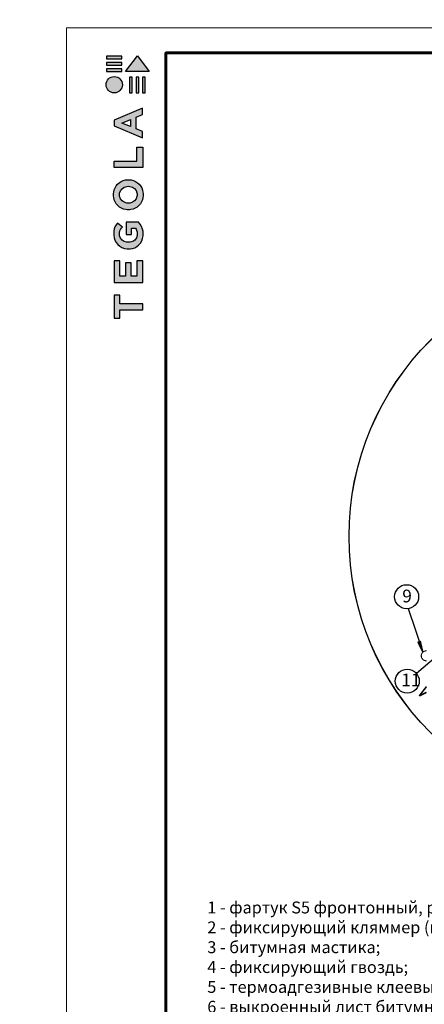
# Model space of a CAD drawing. Units: millimetres. Extents: x -3332883 to 40920555, y -16353787 to 75943.
# Drawn here: x 639200 to 650454, y -168024 to -140634 of the extents above; entities that cross this region are included whole.
import ezdxf
from ezdxf import colors
from ezdxf.entities.mleader import LeaderData, LeaderLine
from ezdxf.math import Vec2, Vec3

# ---------------------------------------------------------------- set-up
doc = ezdxf.new("R2010")
doc.units = ezdxf.units.MM
doc.layers.add('Shing2', color=90, linetype='Continuous')
doc.layers.add('Steel', color=24, linetype='Continuous')
doc.layers.add('Внутренняя рамка', color=7, linetype='Continuous', lineweight=60)
doc.layers.add('Граница чертежа на печать', color=7, linetype='Continuous', lineweight=15)
doc.styles.get("Standard").update_dxf_attribs({"font": 'isocpeur.TTF'})
doc.dimstyles.new('ISO-25', dxfattribs={"dimtxt": 2.5, "dimasz": 2.5, "dimexe": 1.25, "dimexo": 0.625, "dimtad": 1, "dimtxsty": 'Standard', "dimcen": 2.5, "dimadec": 0, "dimazin": 0, "dimtfac": 1, "dimtmove": 0, "dimatfit": 3, "dimfxl": 1, "dimarcsym": 0})

# ---------------------------------------------------------------- blocks, each defined once
blk = doc.blocks.new('Tegola_Logo_Main_Grey_Vert')
at = {"true_color": 0x636466}
h = blk.add_hatch(color=251, dxfattribs=at)
h.dxf.hatch_style = 1
h.paths.add_polyline_path([(-3.79, -2.49), (-3.8, -2.5), (0, -2.5), (-1.9, 0)])
h = blk.add_hatch(color=251, dxfattribs=at)
h.dxf.hatch_style = 1
h.paths.add_polyline_path([(-4.37, -0.45), (-4.37, -0.03), (-6.87, -0.03), (-6.87, -0.45)])
h = blk.add_hatch(color=251, dxfattribs=at)
h.dxf.hatch_style = 1
h.paths.add_polyline_path([(-4.37, -1.49), (-4.37, -1.07), (-6.87, -1.07), (-6.87, -1.49)])
h = blk.add_hatch(color=251, dxfattribs=at)
h.dxf.hatch_style = 1
h.paths.add_polyline_path([(-4.37, -2.5), (-4.37, -2.08), (-6.87, -2.08), (-6.87, -2.5)])
h = blk.add_hatch(color=251, dxfattribs=at)
h.dxf.hatch_style = 1
h.paths.add_polyline_path([(-6.93, -4.62, 1), (-4.31, -4.62, 1)])
h = blk.add_hatch(color=251, dxfattribs=at)
h.dxf.hatch_style = 1
h.paths.add_polyline_path([(-2.71, -3.4), (-3.16, -3.39), (-3.16, -5.92), (-2.71, -5.92)])
h = blk.add_hatch(color=251, dxfattribs=at)
h.dxf.hatch_style = 1
h.paths.add_polyline_path([(-2.11, -5.92), (-1.67, -5.92), (-1.67, -3.4), (-2.11, -3.39)])
h = blk.add_hatch(color=251, dxfattribs=at)
h.dxf.hatch_style = 1
h.paths.add_polyline_path([(-1.09, -5.92), (-0.65, -5.92), (-0.65, -3.4), (-1.09, -3.39)])
h = blk.add_hatch(color=251, dxfattribs=at)
h.dxf.hatch_style = 1
h.paths.add_polyline_path([(-5.65, -10.3), (-5.65, -11.23), (-1.05, -13.18), (-1.05, -12.14), (-2.09, -11.72), (-2.09, -9.86), (-1.05, -9.43), (-1.05, -8.38)])
h.paths.add_polyline_path([(-2.99, -10.23), (-2.99, -11.36), (-4.4, -10.78)], flags=16)
h = blk.add_hatch(color=251, dxfattribs=at)
h.dxf.hatch_style = 1
h.paths.add_polyline_path([(-1.04, -14.67), (-1.98, -14.67), (-1.98, -16.91), (-5.64, -16.91), (-5.64, -17.92), (-1.04, -17.92)])
h = blk.add_hatch(color=251, dxfattribs=at)
h.dxf.hatch_style = 1
h.paths.add_polyline_path([(-1, -22.74, 0.048954), (-1, -21.92, 0.336116), (-2.87, -19.94, 0.043085), (-3.83, -19.94, 0.307788), (-5.7, -21.89, 0.031863), (-5.7, -22.74, 0.332727), (-3.74, -24.71, 0.047195), (-2.95, -24.71, 0.339831)])
h.paths.add_polyline_path([(-3.06, -23.65, -0.083292), (-3.58, -23.65, -0.315277), (-4.76, -22.54, -0.046642), (-4.76, -22.07, -0.320494), (-3.59, -20.98, -0.079329), (-3.1, -20.98, -0.322298), (-1.96, -22.01, -0.135203), (-1.96, -22.57, -0.294804)], flags=16)
h = blk.add_hatch(color=251, dxfattribs=at)
h.dxf.hatch_style = 1
h.paths.add_polyline_path([(-0.98, -28.25, 0.140461), (-1.72, -26.71), (-3.72, -26.71), (-3.72, -28.69), (-2.82, -28.69), (-2.82, -27.71), (-2.19, -27.71, -0.124078), (-1.92, -28.35, -0.058778), (-1.92, -28.84, -0.334179), (-3.06, -29.96), (-3.63, -29.96, -0.295275), (-4.76, -28.91, -0.041787), (-4.76, -28.36, -0.136359), (-4.31, -27.52), (-5.08, -26.87, 0.175862), (-5.68, -28.18, 0.041899), (-5.69, -28.8, 0.380994), (-3.56, -31.02), (-3.04, -31.02, 0.173864), (-1.69, -30.41, 0.189655), (-0.98, -28.92, 0.045529)])
h = blk.add_hatch(color=251, dxfattribs=at)
h.dxf.hatch_style = 1
h.paths.add_polyline_path([(-1.01, -36.42), (-1.01, -32.95), (-1.99, -32.95), (-1.99, -35.41), (-2.91, -35.41), (-2.91, -33.28), (-3.82, -33.28), (-3.82, -35.4), (-4.74, -35.4), (-4.74, -32.95), (-5.64, -32.95), (-5.64, -36.42), (-5.63, -36.42)])
h = blk.add_hatch(color=251, dxfattribs=at)
h.dxf.hatch_style = 1
h.paths.add_polyline_path([(-4.7, -39.84), (-4.7, -38.44), (-5.64, -38.44), (-5.64, -42.17), (-5.63, -42.17), (-4.7, -42.17), (-4.7, -40.81), (-1.04, -40.81), (-1.04, -39.84)])
at = {"color": 251, "true_color": 0x636466}
for points in [[(-3.79, -2.49), (-1.9, 0), (0, -2.5), (-3.8, -2.5), (-3.79, -2.49)], [(-4.37, -0.03), (-6.87, -0.03), (-6.87, -0.45), (-4.37, -0.45), (-4.37, -0.03)], [(-4.37, -1.07), (-6.87, -1.07), (-6.87, -1.49), (-4.37, -1.49), (-4.37, -1.07)], [(-4.37, -2.08), (-6.87, -2.08), (-6.87, -2.5), (-4.37, -2.5), (-4.37, -2.08)], [(-3.16, -3.39), (-3.16, -5.92), (-2.71, -5.92), (-2.71, -3.4), (-3.16, -3.39)], [(-2.11, -3.39), (-2.11, -5.92), (-1.67, -5.92), (-1.67, -3.4), (-2.11, -3.39)], [(-1.09, -3.39), (-1.09, -5.92), (-0.65, -5.92), (-0.65, -3.4), (-1.09, -3.39)], [(-1.05, -13.18), (-1.05, -12.14), (-2.09, -11.72), (-2.09, -9.86), (-1.05, -9.43), (-1.05, -8.38), (-5.65, -10.3), (-5.65, -11.23), (-1.05, -13.18)], [(-2.99, -11.36), (-4.4, -10.78), (-2.99, -10.23), (-2.99, -11.36)], [(-5.64, -17.91), (-5.64, -16.91), (-1.98, -16.91), (-1.98, -14.67), (-1.04, -14.67), (-1.04, -17.92), (-5.64, -17.92)], [(-5.63, -36.42), (-1.01, -36.42), (-1.01, -32.95), (-1.99, -32.95), (-1.99, -35.41), (-2.91, -35.41), (-2.91, -33.28), (-3.82, -33.28), (-3.82, -35.4), (-4.74, -35.4), (-4.74, -32.95), (-5.64, -32.95), (-5.64, -36.42), (-5.63, -36.42)], [(-5.63, -42.17), (-4.7, -42.17), (-4.7, -40.81), (-1.04, -40.81), (-1.04, -39.84), (-4.7, -39.84), (-4.7, -38.44), (-5.64, -38.44), (-5.64, -42.17), (-5.63, -42.17)]]:
    blk.add_lwpolyline(points, dxfattribs=at)
for points in [[(-5.7, -22.74, -0.031863), (-5.7, -21.89, -0.307788), (-3.83, -19.94, -0.043085), (-2.87, -19.94, -0.336116), (-1, -21.92, -0.048954), (-1, -22.74, -0.339831), (-2.95, -24.71, -0.047195), (-3.74, -24.71, -0.332727), (-5.7, -22.74)], [(-4.76, -22.54, -0.046642), (-4.76, -22.07, -0.320494), (-3.59, -20.98, -0.079329), (-3.1, -20.98, -0.322298), (-1.96, -22.01, -0.135203), (-1.96, -22.57, -0.294804), (-3.06, -23.65, -0.083292), (-3.58, -23.65, -0.315277), (-4.76, -22.54)], [(-0.98, -28.92, 0.045529), (-0.98, -28.25, 0.140461), (-1.72, -26.71), (-3.72, -26.71), (-3.72, -28.69), (-2.82, -28.69), (-2.82, -27.71), (-2.19, -27.71, -0.124078), (-1.92, -28.35, -0.058778), (-1.92, -28.84, -0.334179), (-3.06, -29.96), (-3.63, -29.96, -0.295275), (-4.76, -28.91, -0.041787), (-4.76, -28.36, -0.136359), (-4.31, -27.52), (-5.08, -26.87, 0.175862), (-5.68, -28.18, 0.041899), (-5.69, -28.8, 0.380994), (-3.56, -31.02), (-3.04, -31.02, 0.173864), (-1.69, -30.41, 0.189655), (-0.98, -28.92)]]:
    blk.add_lwpolyline(points, format="xyb", dxfattribs=at)
blk.add_circle((-5.62, -4.62), 1.31, dxfattribs=at)

msp = doc.modelspace()

# ---------------------------------------------------------------- hatches: boundary and pattern name
h = msp.add_hatch()
h.set_pattern_fill('ANSI31', scale=11.084433, angle=76.1716255, style=0)
h.set_pattern_definition([(121.1716255, (637240.6859, -181906.331), (-1.18550876, -0.717167436), [])])
h.paths.add_polyline_path([(650282.188, -157939.931), (650346.304, -157918.529), (650414.432, -158218.793)])

# ---------------------------------------------------------------- linework, layer by layer
at = {"color": 7}
for p, q in [((650000.942, -157016.075), (650414.432, -158218.793)), ((650282.188, -157939.931), (650346.304, -157918.529)), ((650282.188, -157939.931), (650414.432, -158218.793)), ((650414.432, -158218.793), (650346.304, -157918.529))]:
    msp.add_line(p, q, dxfattribs=at)
for radius in [7700.662, 7699.339]:
    msp.add_circle((656061.123, -155007.331), radius)
for centre in [(649963.261, -156685.001), (649980.65, -159032.976)]:
    msp.add_circle(centre, 333.211, dxfattribs=at)
at = {"layer": 'Steel', "const_width": 30.23}
msp.add_lwpolyline([(650516.722, -158192.64, 1.067400156), (650516.722, -158466.95, 1.067400156)], format="xyb", dxfattribs=at)
at = {"layer": 'Steel', "const_width": 44.338}
for points in [[(650516.722, -159343.861), (650312.44, -159445.189)], [(650313.642, -159444.335), (650516.722, -159184.405)]]:
    msp.add_lwpolyline(points, dxfattribs=at)
at = {"layer": 'Внутренняя рамка'}
msp.add_lwpolyline([(643268.594, -181278.518), (643268.594, -141556.928), (668873.103, -141556.928), (668873.103, -181278.518), (643268.594, -181278.518)], dxfattribs=at)
at = {"layer": 'Граница чертежа на печать'}
msp.add_lwpolyline([(640500.539, -181970.531), (640500.539, -140864.914), (669565.117, -140864.914), (669565.117, -181970.531), (640500.539, -181970.531)], dxfattribs=at)

# ---------------------------------------------------------------- block references
at = {"xscale": 173.0034402238284, "yscale": 173.0034402238284, "zscale": 173.0034402238284}
msp.add_blockref('Tegola_Logo_Main_Grey_Vert', (642801.485, -141643.429), dxfattribs=at)

# ---------------------------------------------------------------- texts
at = {"lineweight": 25, "insert": (644418.698, -165164.785), "char_height": 331.330847, "width": 22974.36646, "attachment_point": 1}
msp.add_mtext('1 - фартук S5 фронтонный, развертка 20 см; \\P2 - фиксирующий кляммер (шаг установки 30 см); \\P3 - битумная мастика; \\P4 - фиксирующий гвоздь; \\P5 - термоадгезивные клеевые битумные точки; \\P6 - выкроенный лист битумной черепицы; \\P\\pxi-3,l3;7 - основание под черепицу: ориентированно-стружечная плита (ОСП-3) или фанера повышенной влагостойкости (ФСФ) толщиной от 9 мм{\\C0;; }\\P\\pi0,l0;{\\C7;8 - подкладочный гидроизоляционный ковер;\\P9 - саморез с защитным декоративным колпачком; \\P10 - "ветровая" доска; \\P11 - вспомогательный брусок;\\P}12 - самоклеющаяся лента Eloten на бутиловой основе.', dxfattribs=at)
at = {"layer": 'Shing2', "color": 7, "linetype": 'Continuous', "ltscale": 10}
for s, height, p in [('9', 354.019, (649840.34, -156842.655)), ('11', 354.0193, (649813.203, -159177.131))]:
    msp.add_text(s, height=height, dxfattribs=at).set_placement(p)

# ---------------------------------------------------------------- leaders
at = {"color": 7}
msp.add_leader([(650789.399, -158350.368), (650235.286, -158818.056)], dimstyle='ISO-25', override={"dimscale": 0.9, "dimgap": 0.625, "dimtad": 0, "dimzin": 0}, dxfattribs=at)
ml = msp.add_multileader_mtext('Standard', dxfattribs=at)
ml.set_content(' ', color=7)
ml.set_leader_properties()
ml.build(insert=Vec2(0, 0))
ml.multileader.update_dxf_attribs({"has_dogleg": 0, "arrow_head_size": 320, "scale": 80})
ctx = ml.context
ctx.base_point, ctx.scale, ctx.char_height, ctx.arrow_head_size, ctx.landing_gap_size, ctx.plane_origin, ctx.plane_x_axis, ctx.plane_y_axis = Vec3(770248.221, -367286.975), 80, 320, 320, 160, Vec3(754501.341, -373871.449), Vec3(-0.729753241, 0.683710617), Vec3(-0.683710617, -0.729753241)
notes = []
notes.append((ctx, [(0, (0, 0, 0), (0, 0), (1, 0), 1, [])]))
ctx.mtext.insert, ctx.mtext.text_direction, ctx.mtext.rotation, ctx.mtext.flow_direction = Vec3(770022.067, -367294.342), Vec3(-0.729753241, 0.683710617), 2.388757296, 5
ml = msp.add_multileader_mtext('Standard', dxfattribs=at)
ml.set_content(' ', color=7)
ml.set_leader_properties()
ml.build(insert=Vec2(0, 0))
ml.multileader.update_dxf_attribs({"has_dogleg": 0, "arrow_head_size": 320, "scale": 80})
ctx = ml.context
ctx.base_point, ctx.scale, ctx.char_height, ctx.arrow_head_size, ctx.landing_gap_size, ctx.plane_origin, ctx.plane_x_axis, ctx.plane_y_axis = Vec3(770539.728, -367377.304), 80, 320, 320, 160, Vec3(754792.847, -373961.777), Vec3(-0.729753241, 0.683710617), Vec3(-0.683710617, -0.729753241)
notes.append((ctx, [(0, (0, 0, 0), (0, 0), (1, 0), 1, [])]))
ctx.mtext.insert, ctx.mtext.text_direction, ctx.mtext.rotation, ctx.mtext.flow_direction = Vec3(770313.574, -367384.67), Vec3(-0.729753241, 0.683710617), 2.388757296, 5
for ctx, leaders in notes:
    for number, flags, end, landing, length, lines in leaders:
        leader = LeaderData()
        leader.index, (leader.has_last_leader_line, leader.has_dogleg_vector, leader.attachment_direction) = number, flags
        leader.last_leader_point, leader.dogleg_vector, leader.dogleg_length = Vec3(end), Vec3(landing), length
        for number, points, colour, breaks in lines:
            line = LeaderLine()
            line.index, line.vertices, line.color, line.breaks = number, Vec3.list(points), colors.encode_raw_color(colour), breaks
            leader.lines.append(line)
        ctx.leaders.append(leader)

doc.saveas('drawing.dxf')
